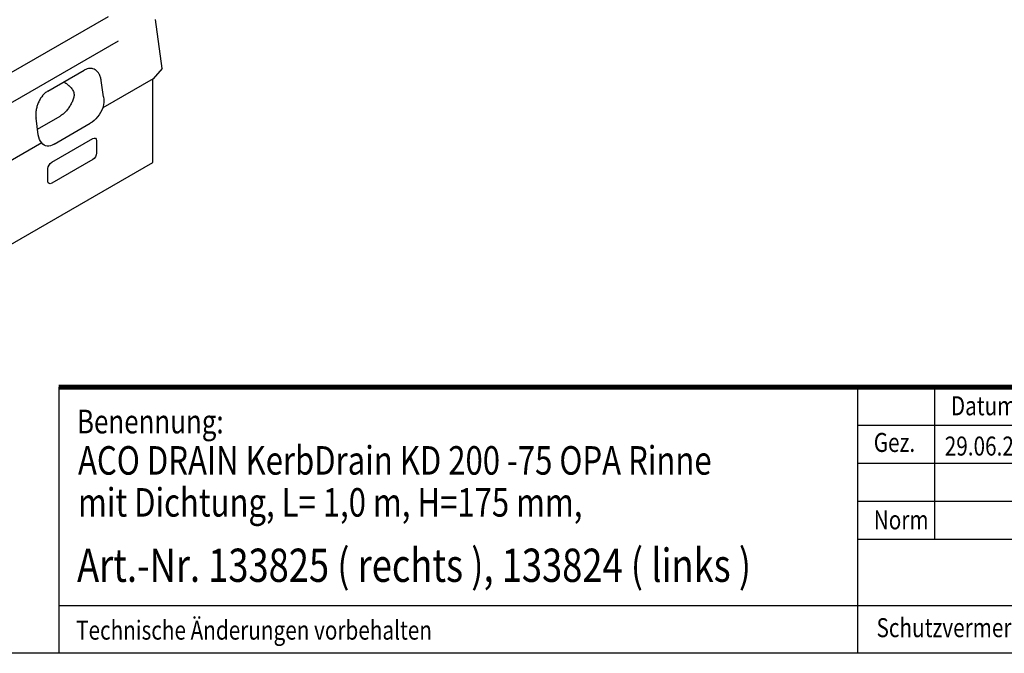
# Model space of a CAD drawing. Extents: x 11 to 3006, y 25 to 2120.
# Drawn here: x 1023 to 2059, y 25 to 692 of the extents above; entities that cross this region are included whole.
import ezdxf

# ---------------------------------------------------------------- set-up
doc = ezdxf.new("R2010")
doc.units = 0
doc.header["$LTSCALE"] = 10
doc.header["$MEASUREMENT"] = 0
doc.linetypes.add('AUSGEZOGEN', pattern=[0])
for name, color, linetype in [('AM_BOR', 7, 'CONTINUOUS'), ('DUENN-18', 94, 'CONTINUOUS'), ('KOPF', 12, 'AUSGEZOGEN'), ('SICHTBAR', 7, 'CONTINUOUS'), ('TEXT25', 3, 'CONTINUOUS'), ('TEXT35', 143, 'CONTINUOUS')]:
    doc.layers.add(name, color=color, linetype=linetype)
doc.styles.add('TEXT20', font='isocp3.shx', dxfattribs={"width": 0.8, "height": 2})
doc.styles.add('TEXT25', font='isocp3.shx', dxfattribs={"width": 0.8, "height": 2.5})
doc.styles.add('TEXT35', font='isocp3.shx', dxfattribs={"width": 0.8, "height": 3.5})

# ---------------------------------------------------------------- blocks, each defined once
blk = doc.blocks.new('RA_A4_QU')
at = {"layer": 'KOPF'}
blk.add_line((300.4, 2.5), (1.1, 2.5), dxfattribs=at)
blk = doc.blocks.new('SF_WEB')
at = {"layer": 'KOPF'}
for p, q in [((-193.99, 28.02), (-193.99, 0.02)), ((-109.97, 28.02), (-109.97, 0.02)), ((-101.87, 28.02), (-101.87, 12.02)), ((-109.97, 24.02), (-77.09, 24.02)), ((-109.97, 20.02), (-77.09, 20.02)), ((-109.99, 16.02), (0, 16.02)), ((-109.97, 16.02), (-77.09, 16.02)), ((-109.97, 12.02), (-77.09, 12.02)), ((-109.97, 12.02), (-77.09, 12.02)), ((-193.99, 5.02), (0, 5.02))]:
    blk.add_line(p, q, dxfattribs=at)
at = {"layer": 'KOPF', "const_width": 0.5}
blk.add_lwpolyline([(-193.99, 28.02), (0, 28.02)], dxfattribs=at)
at = {"layer": 'DUENN-18', "oblique": 7, "width": 0.8}
for s, height, style, p in [('Datum', 2, 'TEXT20', (-100.15, 25.06)), ('Benennung:', 2.5, 'TEXT25', (-192.08, 23.15)), ('Gez.', 2, 'TEXT20', (-108.26, 21.2)), ('Norm', 2, 'TEXT20', (-108.26, 13.05)), ('Technische Änderungen vorbehalten', 2, 'TEXT20', (-192.17, 1.44)), ('Schutzvermerk gemäß DIN 34', 2, 'TEXT20', (-107.97, 1.7))]:
    blk.add_text(s, height=height, dxfattribs=dict(at, style=style)).set_placement(p)
at = {"layer": 'TEXT25', "width": 0.8}
for tag, p, height, style in [('F9', (-100.79, 20.82), 2, 'TEXT20'), ('F8', (-87.9, 20.73), 2, 'TEXT20'), ('F52', (-87.92, 16.76), 2, 'TEXT20'), ('F53', (-100.82, 16.54), 2, 'TEXT20'), ('F11', (-63.07, 1.78), 2.5, 'TEXT25')]:
    blk.add_attdef(tag, p, '', height=height, dxfattribs=dict(at, style=style))
at = {"layer": 'TEXT35', "style": 'TEXT35', "width": 0.8}
for tag, p, height in [('F2', (-191.97, 18.81), 3), ('F3', (-191.97, 14.39), 3), ('F13', (-192.07, 7.52), 3.5), ('F1', (-72.31, 7.56), 3.5), ('F1B', (-15.21, 7.56), 3.5)]:
    blk.add_attdef(tag, p, '', height=height, dxfattribs=at)

msp = doc.modelspace()

# ---------------------------------------------------------------- linework, layer by layer
at = {"layer": 'DUENN-18'}
for p, q in [((1115.9, 695.2), (429.5, 298.9)), ((1126.6, 669.4), (440.5, 273.3)), ((1041.7, 576.8), (1065.6, 590.6))]:
    msp.add_line(p, q, dxfattribs=at)
for points, knots in [([(1069.6, 626.7), (1069.6, 626.6), (1070.9, 625.8), (1071.9, 625), (1073, 624.1)], [0, 0, 0, 0, 0.052469, 1, 1, 1, 1]), ([(1073, 624.1), (1073.4, 623.7), (1074.2, 623.1), (1074.9, 622.5), (1075.4, 622.1), (1075.6, 621.9), (1076.1, 621.4), (1076.3, 621.2), (1076.8, 620.7), (1077, 620.4), (1077.6, 619.6), (1078, 619.1), (1078.4, 618.5)], [0, 0, 0, 0, 0.25, 0.375, 0.375, 0.5, 0.5, 0.625, 0.625, 0.75, 0.75, 1, 1, 1, 1]), ([(1078.4, 618.5), (1078.8, 617.9), (1079.2, 617.2), (1079.7, 615.9), (1079.9, 615.2), (1080.1, 613.8), (1080.2, 613.1), (1080.1, 611.6), (1080, 610.9), (1079.7, 609.9), (1079.6, 609.6), (1079.4, 608.9), (1079.3, 608.6), (1079, 607.6), (1078.7, 606.9), (1077.9, 605), (1077.3, 603.7), (1076.2, 601.8), (1075.8, 601.2), (1075, 599.9), (1074.6, 599.3), (1073.4, 597.6), (1072.5, 596.5), (1070.6, 594.5), (1069.6, 593.5), (1068.1, 592.3), (1067.6, 591.9), (1066.6, 591.2), (1066.1, 590.9), (1065.6, 590.6)], [0, 0, 0, 0, 0.0625, 0.0625, 0.125, 0.125, 0.1875, 0.1875, 0.25, 0.25, 0.28125, 0.28125, 0.3125, 0.3125, 0.375, 0.375, 0.5, 0.5, 0.5625, 0.5625, 0.625, 0.625, 0.75, 0.75, 0.875, 0.875, 0.9375, 0.9375, 1, 1, 1, 1])]:
    msp.add_open_spline(points, degree=3, knots=knots, dxfattribs=at)
at = {"layer": 'SICHTBAR'}
for p, q in [((1173, 640.7), (1165.8, 692.1)), ((1052.5, 616.8), (1090.8, 638.9)), ((1173, 640.7), (1163.2, 629.9)), ((1111.2, 610.7), (1108.7, 627.9)), ((1163.2, 629.9), (1110.4, 599.4)), ((1163, 629.7), (1163.2, 629.9)), ((1163, 541.6), (1163, 629.7)), ((1042.5, 571), (1040.1, 588.3)), ((1059.3, 561.1), (1097.2, 583)), ((1046.1, 562.3), (919.5, 489.2)), ((1056.7, 541.9), (1099.8, 566.8)), ((1103.8, 564.8), (1103.8, 551.4)), ((399.3, 100.7), (1163, 541.6)), ((1099.8, 544.8), (1056.7, 519.9)), ((1052.7, 521.9), (1052.7, 535.3))]:
    msp.add_line(p, q, dxfattribs=at)
at = {"layer": 'SICHTBAR', "extrusion": (0, 0, -1)}
for centre, major_axis, ratio, start_param, end_param in [((1096, 601.7), (7.5, 20.3), 0.666476, 0.885149, 1.437567), ((1097.4, 601.3), (10.5, 19.4), 0.571536, 1.366792, 2.394202), ((1057.8, 579.6), (7.5, 20.3), 0.670327, 3.491094, 4.043512), ((1059.1, 579.2), (10.4, 19.3), 0.58193, 2.386399, 3.41381), ((1099.7, 562.4), (3.1, 4.73), 0.564195, 5.442646, 6.994685), ((1099.7, 549.2), (3.06, 4.63), 0.585566, 0.725278, 2.277317), ((1056.8, 537.6), (3.06, 4.63), 0.585566, 3.86687, 5.41891), ((1056.8, 524.3), (3.1, 4.73), 0.564195, 2.301053, 3.853093)]:
    msp.add_ellipse(centre, major_axis=major_axis, ratio=ratio, start_param=start_param, end_param=end_param, dxfattribs=at)
at = {"layer": 'SICHTBAR'}
for points, knots in [([(1108.7, 627.9), (1108.5, 629.2), (1108.3, 630.3), (1107.7, 632), (1107.5, 632.6), (1107.2, 633.4), (1107.1, 633.6), (1106.8, 634.1), (1106.7, 634.4), (1106, 635.6), (1105.4, 636.5), (1104.4, 637.6), (1104.1, 638), (1103.3, 638.6), (1102.9, 638.9), (1101.7, 639.7), (1100.8, 640.1), (1099.4, 640.5), (1098.9, 640.6), (1098, 640.7), (1097.5, 640.8), (1096, 640.7), (1095, 640.6), (1093.4, 640.1), (1092.9, 639.9), (1091.9, 639.5), (1091.3, 639.2), (1090.8, 638.9)], [0, 0, 0, 0, 0.125, 0.125, 0.1875, 0.1875, 0.21875, 0.21875, 0.25, 0.25, 0.375, 0.375, 0.4375, 0.4375, 0.5, 0.5, 0.625, 0.625, 0.6875, 0.6875, 0.75, 0.75, 0.875, 0.875, 0.9375, 0.9375, 1, 1, 1, 1]), ([(1052.5, 616.8), (1051.5, 616.2), (1050.5, 615.5), (1049, 614.2), (1048.6, 613.8), (1047.9, 613.1), (1047.7, 612.8), (1047.2, 612.3), (1047, 612.1), (1045.9, 610.7), (1045.1, 609.6), (1044.1, 607.8), (1043.7, 607.1), (1043.1, 605.9), (1042.8, 605.2), (1042.2, 603.9), (1042, 603.2), (1041.5, 601.9), (1041.3, 601.2), (1040.7, 599.1), (1040.4, 597.7), (1040.1, 595.7), (1040, 595), (1039.9, 593.6), (1039.9, 592.9), (1039.9, 590.9), (1040, 589.6), (1040.1, 588.3)], [0, 0, 0, 0, 0.125, 0.125, 0.1875, 0.1875, 0.21875, 0.21875, 0.25, 0.25, 0.375, 0.375, 0.4375, 0.4375, 0.5, 0.5, 0.5625, 0.5625, 0.625, 0.625, 0.75, 0.75, 0.8125, 0.8125, 0.875, 0.875, 1, 1, 1, 1])]:
    msp.add_open_spline(points, degree=3, knots=knots, dxfattribs=at)

# ---------------------------------------------------------------- block references
at = {"layer": 'AM_BOR', "xscale": 10, "yscale": 10, "zscale": 10}
msp.add_blockref('RA_A4_QU', (0, 0), dxfattribs=at)
at = {"layer": 'AM_BOR'}
ref = msp.add_blockref('SF_WEB', (3004, 25), dxfattribs=dict(at, xscale=10, yscale=10, zscale=10))
ref.add_attrib('F2', 'ACO DRAIN KerbDrain KD 200 -75 OPA Rinne', (1084.3, 213.1), dxfattribs={"layer": 'TEXT35', "height": 30, "style": 'TEXT35', "width": 0.8})
ref.add_attrib('F3', 'mit Dichtung, L= 1,0 m, H=175 mm,', (1084.3, 168.9), dxfattribs={"layer": 'TEXT35', "height": 30, "style": 'TEXT35', "width": 0.8})
ref.add_attrib('F9', '29.06.2016', (1996.1, 233.2), dxfattribs={"layer": 'TEXT25', "height": 20, "style": 'TEXT20', "width": 0.8})
ref.add_attrib('F13', 'Art.-Nr. 133825 ( rechts ), 133824 ( links )', (1083.3, 100.2), dxfattribs={"layer": 'TEXT35', "height": 35, "style": 'TEXT35', "width": 0.8})

doc.saveas('drawing.dxf')
